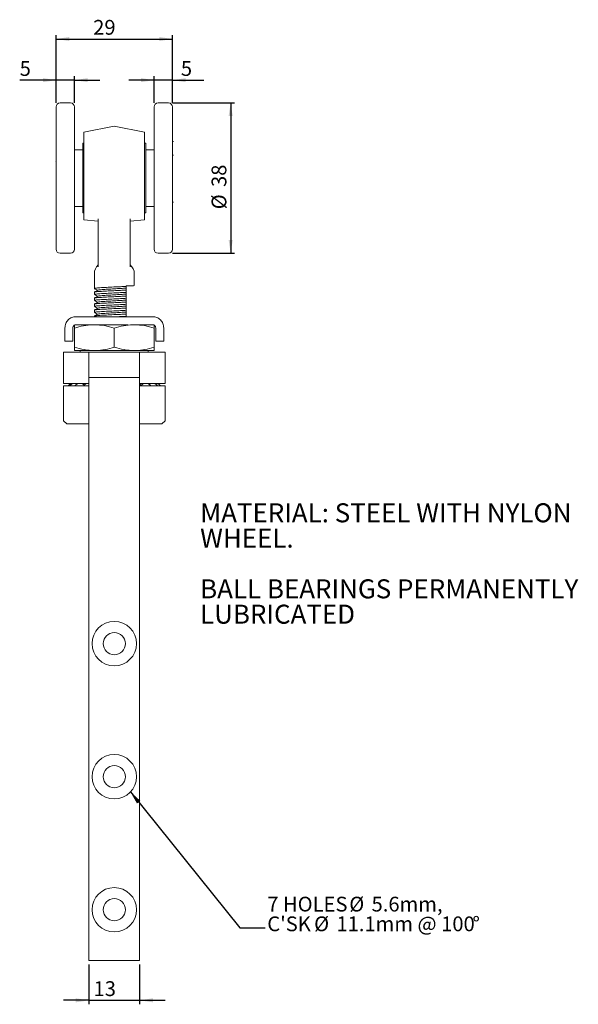
# Model space of a CAD drawing. Units: millimetres. Extents: x 13 to 409, y 22 to 270.
# Drawn here: x 270 to 409, y 23 to 269 of the extents above; entities that cross this region are included whole.
import ezdxf

# ---------------------------------------------------------------- set-up
doc = ezdxf.new("R2010")
doc.units = ezdxf.units.MM
doc.layers.add('DIM', color=5, linetype='Continuous')
doc.styles.add('SLDTEXTSTYLE0', font='TXT', dxfattribs={"width": 0.75})
doc.dimstyles.new('SLDDIMSTYLE0', dxfattribs={"dimtxt": 3.704167, "dimasz": 3.302, "dimexe": 0, "dimexo": 0.0625, "dimgap": 0.926042, "dimtad": 2, "dimrnd": 1e-09, "dimzin": 12, "dimdsep": 46, "dimtxsty": 'SLDTEXTSTYLE0', "dimsah": 1, "dimcen": 0.09, "dimadec": 0, "dimazin": 3, "dimtfac": 1, "dimtofl": 0, "dimtmove": 0, "dimatfit": 3, "dimfxl": 0, "dimfrac": 2, "dimtolj": 1, "dimtzin": 12, "dimarcsym": 0})
doc.dimstyles.new('SLDDIMSTYLE1', dxfattribs={"dimtxt": 3.704167, "dimasz": 3.302, "dimexe": 0, "dimexo": 0.0625, "dimgap": 0.926042, "dimtad": 2, "dimrnd": 1e-09, "dimzin": 12, "dimdsep": 46, "dimtxsty": 'SLDTEXTSTYLE0', "dimsah": 1, "dimcen": 0.09, "dimadec": 0, "dimazin": 3, "dimtfac": 1, "dimtmove": 0, "dimatfit": 0, "dimfxl": 0, "dimfrac": 2, "dimtolj": 1, "dimtzin": 12, "dimarcsym": 0})
doc.dimstyles.new('SLDDIMSTYLE2', dxfattribs={"dimtxt": 0, "dimasz": 3.302, "dimexe": 0, "dimexo": 0.0625, "dimgap": 0, "dimtad": 0, "dimtih": 1, "dimtoh": 1, "dimdec": 0, "dimrnd": 1e-09, "dimzin": 0, "dimdsep": 46, "dimtxsty": 'Standard', "dimsah": 1, "dimcen": 0.09, "dimadec": 0, "dimazin": 0, "dimtfac": 3.302, "dimtdec": 0, "dimtofl": 0, "dimtmove": 0, "dimatfit": 3, "dimfxl": 0, "dimfrac": 2, "dimtolj": 1, "dimtzin": 0, "dimarcsym": 0})

# ---------------------------------------------------------------- blocks, each defined once
blk = doc.blocks.new('SW_NOTE_0')
at = {"layer": 'DIM', "color": 0, "attachment_point": 1, "style": 'SLDTEXTSTYLE0'}
for s, insert, char_height in [('MATERIAL: STEEL WITH NYLON', (0, 6.14), 4.7625), ('WHEEL.', (0, -0.21), 4.762), ('BALL BEARINGS PERMANENTLY', (0, -12.91), 4.7625), ('LUBRICATED', (0, -19.26), 4.762)]:
    blk.add_mtext(s, dxfattribs=dict(at, insert=insert, char_height=char_height))
blk = doc.blocks.new('*D10')
at = {"layer": 'DIM', "color": 6}
for p, q in [((278.63, 248.39), (278.63, 265.41)), ((278.63, 264.41), (307.77, 264.41)), ((307.77, 248.39), (307.77, 265.41))]:
    blk.add_line(p, q, dxfattribs=at)
for points in [[(278.63, 264.41), (281.93, 263.9), (281.93, 264.92)], [(307.77, 264.41), (304.47, 264.92), (304.47, 263.9)]]:
    blk.add_solid(points, dxfattribs=at)
at = {"layer": 'DIM', "color": 6, "insert": (287.92, 269.19, 73.12), "char_height": 3.704, "attachment_point": 1, "style": 'SLDTEXTSTYLE0'}
blk.add_mtext('29', dxfattribs=at)
blk = doc.blocks.new('*D11')
at = {"layer": 'DIM', "color": 6}
for p, q in [((278.63, 248.39), (278.63, 255.1)), ((283.23, 248.39), (283.23, 255.1)), ((278.63, 254.1), (269.51, 254.1)), ((283.23, 254.1), (278.63, 254.1)), ((283.23, 254.1), (289.58, 254.1))]:
    blk.add_line(p, q, dxfattribs=at)
for points in [[(278.63, 254.1), (275.33, 254.61), (275.33, 253.59)], [(283.23, 254.1), (286.53, 253.59), (286.53, 254.61)]]:
    blk.add_solid(points, dxfattribs=at)
at = {"layer": 'DIM', "color": 6, "insert": (269.51, 258.87, 73.12), "char_height": 3.7, "attachment_point": 1, "style": 'SLDTEXTSTYLE0'}
blk.add_mtext('5', dxfattribs=at)
blk = doc.blocks.new('*D12')
at = {"layer": 'DIM', "color": 6}
for p, q in [((303.17, 248.39), (303.17, 255.1)), ((307.77, 248.39), (307.77, 255.1)), ((303.17, 254.1), (296.82, 254.1)), ((307.77, 254.1), (303.17, 254.1)), ((307.77, 254.1), (315.62, 254.1))]:
    blk.add_line(p, q, dxfattribs=at)
for points in [[(303.17, 254.1), (299.87, 254.61), (299.87, 253.59)], [(307.77, 254.1), (311.07, 253.59), (311.07, 254.61)]]:
    blk.add_solid(points, dxfattribs=at)
at = {"layer": 'DIM', "color": 6, "insert": (309.88, 258.87, 73.12), "char_height": 3.7, "attachment_point": 1, "style": 'SLDTEXTSTYLE0'}
blk.add_mtext('5', dxfattribs=at)
blk = doc.blocks.new('*D13')
at = {"layer": 'DIM', "color": 6}
for p, q in [((307.77, 248.39), (323.34, 248.39)), ((322.34, 248.39), (322.34, 210.74)), ((307.77, 210.74), (323.34, 210.74))]:
    blk.add_line(p, q, dxfattribs=at)
for points in [[(322.34, 248.39), (321.83, 245.09), (322.85, 245.09)], [(322.34, 210.74), (322.85, 214.04), (321.83, 214.04)]]:
    blk.add_solid(points, dxfattribs=at)
at = {"layer": 'DIM', "color": 6, "char_height": 3.704, "attachment_point": 1, "rotation": 90, "style": 'SLDTEXTSTYLE0'}
for s, insert in [('38', (317.56, 227.33, 73.12)), ('%%c', (317.56, 221.74, 73.12))]:
    blk.add_mtext(s, dxfattribs=dict(at, insert=insert))
blk = doc.blocks.new('*D14')
at = {"layer": 'DIM', "color": 6}
for p, q in [((286.85, 32.52), (286.85, 22.52)), ((299.55, 32.52), (299.55, 22.52)), ((286.85, 23.52), (280.5, 23.52)), ((286.85, 23.52), (299.55, 23.52)), ((299.55, 23.52), (305.9, 23.52))]:
    blk.add_line(p, q, dxfattribs=at)
for points in [[(286.85, 23.52), (283.55, 24.03), (283.55, 23.01)], [(299.55, 23.52), (302.85, 23.01), (302.85, 24.03)]]:
    blk.add_solid(points, dxfattribs=at)
at = {"layer": 'DIM', "color": 6, "insert": (288, 28.3, 73.12), "char_height": 3.704, "attachment_point": 1, "style": 'SLDTEXTSTYLE0'}
blk.add_mtext('13', dxfattribs=at)
blk = doc.blocks.new('SW_NOTE_1')
at = {"layer": 'DIM', "color": 0, "attachment_point": 1, "style": 'SLDTEXTSTYLE0'}
for s, insert, char_height in [('7 HOLES', (0.5, 7.79), 3.704), ('%%c', (21.03, 7.79), 3.704), ('5.6mm,', (26.62, 7.79), 3.704), ("C'SK", (0.5, 2.85), 3.704), ('%%c', (12.23, 2.85), 3.704), ('11.1mm @ 100', (17.82, 2.85), 3.7042), ('%%d', (51.88, 2.85), 3.704)]:
    blk.add_mtext(s, dxfattribs=dict(at, insert=insert, char_height=char_height))

msp = doc.modelspace()

# ---------------------------------------------------------------- linework, layer by layer
at = {"color": 7, "linetype": 'Continuous', "lineweight": 15}
for p, q in [((278.631, 218.254), (278.631, 247.392)), ((282.231, 248.392), (279.631, 248.392)), ((283.231, 247.392), (283.231, 211.742)), ((303.171, 241.445), (303.171, 247.392)), ((306.771, 248.392), (304.171, 248.392)), ((307.771, 247.392), (307.771, 211.742)), ((293.201, 242.567), (285.601, 241.067)), ((300.801, 241.067), (293.201, 242.567)), ((285.601, 219.067), (285.601, 241.067)), ((300.801, 219.067), (300.801, 241.067)), ((303.171, 211.742), (303.171, 241.445)), ((285.601, 238.284), (285.301, 238.284)), ((285.301, 229.567), (285.301, 238.284)), ((301.101, 238.284), (300.801, 238.284)), ((301.101, 229.567), (301.101, 238.284)), ((307.996, 238.689), (307.971, 238.689)), ((285.301, 236.667), (283.231, 236.667)), ((303.171, 236.667), (301.101, 236.667)), ((307.996, 235.275), (307.971, 235.275)), ((278.431, 233.683), (278.406, 233.683)), ((285.301, 220.849), (285.301, 229.567)), ((301.101, 220.849), (301.101, 229.567)), ((283.231, 222.467), (285.301, 222.467)), ((301.101, 222.467), (303.171, 222.467)), ((307.971, 223.519), (307.996, 223.519)), ((285.301, 220.849), (285.601, 220.849)), ((300.801, 220.849), (301.101, 220.849)), ((278.631, 211.742), (278.631, 218.254)), ((285.601, 219.067), (289.201, 218.752)), ((289.201, 207.341), (289.201, 219.347)), ((297.201, 219.347), (297.201, 207.341)), ((297.201, 218.752), (300.801, 219.067)), ((279.631, 210.742), (282.231, 210.742)), ((304.171, 210.742), (306.771, 210.742)), ((288.201, 205.567), (288.201, 201.9)), ((298.201, 202.65), (298.201, 205.567)), ((297.897, 202.567), (296.204, 202.567)), ((296.204, 202.43), (296.204, 202.567)), ((298.01, 202.539), (298.201, 202.65)), ((288.201, 200.969), (288.201, 200.4)), ((296.204, 200.93), (296.204, 201.498)), ((296.204, 199.43), (296.204, 199.998)), ((288.201, 199.469), (288.201, 198.9)), ((288.201, 197.969), (288.201, 197.4)), ((296.204, 197.93), (296.204, 198.498)), ((288.201, 196.469), (288.201, 195.9)), ((288.201, 194.969), (288.201, 194.828)), ((296.204, 196.43), (296.204, 196.998)), ((296.204, 194.93), (296.204, 195.498)), ((283.626, 192.828), (283.547, 192.828)), ((283.626, 194.828), (289.842, 194.828)), ((283.626, 192.828), (289.842, 192.828)), ((289.842, 194.828), (296.56, 194.828)), ((289.842, 192.828), (296.56, 192.828)), ((296.56, 194.828), (302.776, 194.828)), ((297.415, 192.828), (302.776, 192.828)), ((302.776, 192.828), (302.856, 192.828)), ((280.826, 189.676), (280.826, 192.028)), ((282.826, 189.676), (282.826, 192.028)), ((283.201, 191.934), (283.201, 187.221)), ((293.201, 191.934), (293.201, 187.221)), ((303.201, 191.934), (303.201, 187.221)), ((303.576, 192.028), (303.576, 189.676)), ((305.576, 192.028), (305.576, 189.676)), ((280.826, 188.68), (280.826, 189.676)), ((282.826, 188.68), (280.826, 188.68)), ((282.826, 189.676), (282.826, 188.68)), ((303.576, 188.68), (303.576, 189.676)), ((305.576, 188.68), (303.576, 188.68)), ((305.576, 189.676), (305.576, 188.68)), ((280.501, 185.923), (280.501, 180.123)), ((280.501, 185.923), (286.851, 185.923)), ((288.201, 186.328), (283.201, 186.328)), ((284.692, 186.328), (284.692, 185.923)), ((286.851, 185.923), (286.851, 179.623)), ((299.551, 185.923), (286.851, 185.923)), ((298.201, 186.328), (288.201, 186.328)), ((303.201, 186.328), (298.201, 186.328)), ((299.551, 185.923), (299.551, 179.623)), ((305.901, 185.923), (299.551, 185.923)), ((301.71, 185.923), (301.71, 186.328)), ((305.901, 180.123), (305.901, 185.923)), ((280.501, 180.123), (280.501, 178.123)), ((305.901, 178.123), (305.901, 180.123)), ((280.501, 178.123), (286.775, 178.123)), ((284.692, 178.123), (284.692, 178.121)), ((286.851, 33.523), (286.851, 179.623)), ((299.551, 179.623), (286.851, 179.623)), ((299.551, 33.523), (299.551, 179.623)), ((299.551, 178.123), (305.901, 178.123)), ((301.71, 178.003), (301.71, 178.123)), ((302.102, 177.984), (301.71, 178.102)), ((303.376, 178.118), (303.005, 178.102)), ((280.501, 177.488), (280.501, 168.756)), ((286.851, 177.488), (280.501, 177.488)), ((305.901, 177.488), (299.551, 177.488)), ((305.901, 168.756), (305.901, 177.488)), ((280.501, 168.756), (281.295, 167.963)), ((286.851, 167.963), (281.295, 167.963)), ((305.107, 167.963), (299.551, 167.963)), ((305.107, 167.963), (305.901, 168.756)), ((299.551, 33.523), (286.851, 33.523))]:
    msp.add_line(p, q, dxfattribs=at)
at = {"color": 7, "linetype": 'Continuous', "lineweight": 15, "flags": 128}
for points in [[(284.038, 178.011), (283.599, 178.116), (283.368, 178.12)], [(299.983, 177.488), (299.679, 177.795), (299.551, 177.883)]]:
    msp.add_lwpolyline(points, dxfattribs=at)
at = {"color": 7, "linetype": 'Continuous', "lineweight": 15}
for centre, radius in [((293.201, 112.898), 5.556), ((293.201, 112.898), 2.778), ((293.201, 79.56), 5.556), ((293.201, 79.56), 2.778), ((293.201, 46.223), 5.556), ((293.201, 46.223), 2.778)]:
    msp.add_circle(centre, radius, dxfattribs=at)
for centre, radius, start, end in [((279.631, 247.392), 1, 90, 180), ((282.231, 247.392), 1, 0, 90), ((304.171, 247.392), 1, 90, 180), ((306.771, 247.392), 1, 0, 90), ((279.631, 211.742), 1, 180, 270), ((282.231, 211.742), 1, 270, 0), ((304.171, 211.742), 1, 180, 270), ((306.771, 211.742), 1, 270, 0), ((291.201, 205.567), 3, 131.81031, 180), ((295.201, 205.567), 3, 0, 48.18969), ((282.88, 176.535), 1.588, 82.71164, 143.1301), ((283.283, 176.535), 1.587, 65.02284, 143.1301), ((284.623, 176.535), 1.588, 47.33405, 143.1301), ((286.775, 176.535), 1.588, 87.25357, 143.1301), ((301.105, 176.535), 1.588, 36.8699, 138.89008), ((302.75, 176.535), 1.588, 36.8699, 121.20129), ((303.492, 176.535), 1.587, 36.8699, 103.5125)]:
    msp.add_arc(centre, radius, start, end, dxfattribs=at)
for points, knots in [([(288.27, 201.881), (288.244, 201.886), (288.065, 201.922), (288.472, 201.99), (289.499, 202.084), (291.16, 202.177), (293.003, 202.266), (294.783, 202.349), (295.729, 202.403), (296.204, 202.43)], [0, 0, 0, 0, 0.0279622, 0.1988478, 0.3697333, 0.5406189, 0.7115045, 0.8550039, 1, 1, 1, 1]), ([(296.204, 202.43), (296.204, 202.356), (296.204, 202.204), (296.204, 202.068), (296.204, 201.998)], [0, 0, 0, 0, 0.4855179, 1, 1, 1, 1]), ([(297.897, 202.567), (298.093, 202.593), (298.299, 202.621), (298.19, 202.649), (298.185, 202.65)], [0, 0, 0, 0, 0.9508037, 1, 1, 1, 1]), ([(288.27, 200.381), (288.244, 200.386), (288.065, 200.422), (288.472, 200.49), (289.499, 200.584), (291.16, 200.677), (293.003, 200.766), (294.783, 200.849), (295.729, 200.903), (296.204, 200.93)], [0, 0, 0, 0, 0.0279622, 0.1988478, 0.3697334, 0.5406189, 0.7115045, 0.8550039, 1, 1, 1, 1]), ([(288.217, 201.882), (288.352, 201.803), (288.609, 201.654), (288.866, 201.504), (288.988, 201.433)], [0, 0, 0, 0, 0.5248885, 1, 1, 1, 1]), ([(296.204, 201.498), (295.729, 201.471), (294.782, 201.418), (293.004, 201.335), (291.154, 201.246), (289.521, 201.152), (288.406, 201.06), (288.279, 200.999), (288.217, 200.969)], [0, 0, 0, 0, 0.1503286, 0.2991055, 0.4762757, 0.6534459, 0.8306161, 1, 1, 1, 1]), ([(288.217, 200.382), (288.352, 200.303), (288.609, 200.154), (288.866, 200.004), (288.988, 199.933)], [0, 0, 0, 0, 0.5248885, 1, 1, 1, 1]), ([(296.204, 199.998), (295.729, 199.971), (294.782, 199.918), (293.004, 199.835), (291.154, 199.746), (289.521, 199.652), (288.406, 199.56), (288.279, 199.499), (288.217, 199.469)], [0, 0, 0, 0, 0.1503286, 0.29910547, 0.47627569, 0.6534459, 0.83061611, 1, 1, 1, 1]), ([(289.027, 201.455), (288.892, 201.377), (288.622, 201.221), (288.352, 201.065), (288.218, 200.987)], [0, 0, 0, 0, 0.4999521, 1, 1, 1, 1]), ([(289.027, 199.955), (288.892, 199.877), (288.622, 199.721), (288.352, 199.565), (288.218, 199.487)], [0, 0, 0, 0, 0.4999541, 1, 1, 1, 1]), ([(289.089, 201.456), (289.135, 201.479), (289.244, 201.533), (290.138, 201.618), (291.505, 201.711), (293.153, 201.805), (294.8, 201.898), (295.773, 201.965), (296.18, 201.996), (296.204, 201.998)], [0, 0, 0, 0, 0.1257985, 0.2984939, 0.4711893, 0.6438847, 0.8165801, 0.9892755, 1, 1, 1, 1]), ([(289.089, 199.956), (289.135, 199.979), (289.244, 200.033), (290.138, 200.118), (291.505, 200.211), (293.153, 200.305), (294.8, 200.398), (295.773, 200.465), (296.18, 200.496), (296.204, 200.498)], [0, 0, 0, 0, 0.1257985, 0.2984939, 0.4711893, 0.6438847, 0.8165801, 0.9892755, 1, 1, 1, 1]), ([(296.204, 201.998), (296.204, 201.915), (296.204, 201.754), (296.204, 201.582), (296.204, 201.498)], [0, 0, 0, 0, 0.5141218, 1, 1, 1, 1]), ([(296.204, 200.93), (296.204, 200.856), (296.204, 200.704), (296.204, 200.568), (296.204, 200.498)], [0, 0, 0, 0, 0.4855173, 1, 1, 1, 1]), ([(296.204, 200.498), (296.204, 200.415), (296.204, 200.254), (296.204, 200.082), (296.204, 199.998)], [0, 0, 0, 0, 0.5141218, 1, 1, 1, 1]), ([(288.27, 198.881), (288.244, 198.886), (288.065, 198.922), (288.472, 198.99), (289.499, 199.084), (291.16, 199.177), (293.003, 199.266), (294.783, 199.349), (295.729, 199.403), (296.204, 199.43)], [0, 0, 0, 0, 0.0279622, 0.1988478, 0.3697334, 0.5406189, 0.7115045, 0.8550039, 1, 1, 1, 1]), ([(288.27, 197.381), (288.244, 197.386), (288.065, 197.422), (288.472, 197.49), (289.499, 197.584), (291.16, 197.677), (293.003, 197.766), (294.783, 197.849), (295.729, 197.903), (296.204, 197.93)], [0, 0, 0, 0, 0.0279622, 0.1988478, 0.3697334, 0.5406189, 0.7115045, 0.8550039, 1, 1, 1, 1]), ([(288.217, 198.882), (288.352, 198.803), (288.609, 198.654), (288.866, 198.504), (288.988, 198.433)], [0, 0, 0, 0, 0.5248875, 1, 1, 1, 1]), ([(296.204, 198.498), (295.729, 198.471), (294.782, 198.418), (293.004, 198.335), (291.154, 198.246), (289.521, 198.152), (288.406, 198.06), (288.279, 197.999), (288.217, 197.969)], [0, 0, 0, 0, 0.1503286, 0.29910547, 0.47627568, 0.65344589, 0.83061609, 1, 1, 1, 1]), ([(289.027, 198.455), (288.892, 198.377), (288.622, 198.221), (288.352, 198.065), (288.218, 197.987)], [0, 0, 0, 0, 0.4999541, 1, 1, 1, 1]), ([(289.089, 198.456), (289.135, 198.479), (289.244, 198.533), (290.138, 198.618), (291.505, 198.711), (293.153, 198.805), (294.8, 198.898), (295.773, 198.965), (296.18, 198.996), (296.204, 198.998)], [0, 0, 0, 0, 0.1257985, 0.2984939, 0.4711893, 0.6438847, 0.8165801, 0.9892755, 1, 1, 1, 1]), ([(289.089, 196.956), (289.135, 196.979), (289.244, 197.033), (290.138, 197.118), (291.505, 197.211), (293.153, 197.305), (294.8, 197.398), (295.773, 197.465), (296.18, 197.496), (296.204, 197.498)], [0, 0, 0, 0, 0.1257985, 0.2984939, 0.4711893, 0.6438847, 0.8165801, 0.9892755, 1, 1, 1, 1]), ([(296.204, 199.43), (296.204, 199.356), (296.204, 199.204), (296.204, 199.068), (296.204, 198.998)], [0, 0, 0, 0, 0.485517, 1, 1, 1, 1]), ([(296.204, 198.998), (296.204, 198.915), (296.204, 198.754), (296.204, 198.582), (296.204, 198.498)], [0, 0, 0, 0, 0.5141211, 1, 1, 1, 1]), ([(296.204, 197.93), (296.204, 197.856), (296.204, 197.704), (296.204, 197.568), (296.204, 197.498)], [0, 0, 0, 0, 0.4855167, 1, 1, 1, 1]), ([(296.204, 197.498), (296.204, 197.415), (296.204, 197.254), (296.204, 197.082), (296.204, 196.998)], [0, 0, 0, 0, 0.5141214, 1, 1, 1, 1]), ([(288.27, 195.881), (288.244, 195.886), (288.065, 195.922), (288.472, 195.99), (289.499, 196.084), (291.16, 196.177), (293.003, 196.266), (294.783, 196.349), (295.729, 196.403), (296.204, 196.43)], [0, 0, 0, 0, 0.0279622, 0.1988478, 0.3697334, 0.5406189, 0.7115045, 0.8550039, 1, 1, 1, 1]), ([(288.217, 197.382), (288.352, 197.303), (288.609, 197.154), (288.866, 197.004), (288.988, 196.933)], [0, 0, 0, 0, 0.5248885, 1, 1, 1, 1]), ([(296.204, 196.998), (295.729, 196.971), (294.782, 196.918), (293.004, 196.835), (291.154, 196.746), (289.521, 196.652), (288.406, 196.56), (288.279, 196.499), (288.217, 196.469)], [0, 0, 0, 0, 0.1503286, 0.2991055, 0.4762757, 0.6534459, 0.8306161, 1, 1, 1, 1]), ([(288.217, 195.882), (288.352, 195.803), (288.609, 195.654), (288.866, 195.504), (288.988, 195.433)], [0, 0, 0, 0, 0.5248885, 1, 1, 1, 1]), ([(296.204, 195.498), (295.729, 195.471), (294.782, 195.418), (293.004, 195.335), (291.154, 195.246), (289.521, 195.152), (288.406, 195.06), (288.279, 194.999), (288.217, 194.969)], [0, 0, 0, 0, 0.1503286, 0.2991055, 0.4762757, 0.6534459, 0.8306161, 1, 1, 1, 1]), ([(289.027, 196.955), (288.892, 196.877), (288.622, 196.721), (288.352, 196.565), (288.218, 196.487)], [0, 0, 0, 0, 0.4999541, 1, 1, 1, 1]), ([(289.027, 195.455), (288.892, 195.377), (288.622, 195.221), (288.352, 195.065), (288.218, 194.987)], [0, 0, 0, 0, 0.4999531, 1, 1, 1, 1]), ([(289.089, 195.456), (289.135, 195.479), (289.244, 195.533), (290.138, 195.618), (291.505, 195.711), (293.153, 195.805), (294.8, 195.898), (295.773, 195.965), (296.18, 195.996), (296.204, 195.998)], [0, 0, 0, 0, 0.1257985, 0.2984939, 0.4711893, 0.6438847, 0.8165801, 0.9892755, 1, 1, 1, 1]), ([(294.287, 194.828), (294.438, 194.835), (295.14, 194.868), (295.736, 194.903), (296.204, 194.93)], [0, 0, 0, 0, 0.2145849, 1, 1, 1, 1]), ([(296.204, 196.43), (296.204, 196.356), (296.204, 196.204), (296.204, 196.068), (296.204, 195.998)], [0, 0, 0, 0, 0.4855173, 1, 1, 1, 1]), ([(296.204, 195.998), (296.204, 195.915), (296.204, 195.754), (296.204, 195.582), (296.204, 195.498)], [0, 0, 0, 0, 0.5141211, 1, 1, 1, 1]), ([(280.826, 192.028), (280.868, 192.395), (280.952, 193.128), (281.6, 194.054), (282.525, 194.701), (283.259, 194.786), (283.626, 194.828)], [0, 0, 0, 0, 0.2500001, 0.5000003, 0.7500001, 1, 1, 1, 1]), ([(282.826, 192.028), (282.838, 192.132), (282.862, 192.342), (283.047, 192.607), (283.312, 192.792), (283.521, 192.816), (283.626, 192.828)], [0, 0, 0, 0, 0.2500005, 0.5000005, 0.7500001, 1, 1, 1, 1]), ([(288.201, 192.828), (288.083, 192.827), (287.185, 192.818), (285.493, 192.623), (283.97, 192.165), (283.201, 191.934)], [0, 0, 0, 0, 0.0700935, 0.5307862, 1, 1, 1, 1]), ([(283.201, 191.934), (283.201, 192.044), (283.201, 192.356), (283.201, 192.735), (283.201, 192.797), (283.201, 192.828)], [0, 0, 0, 0, 0.21229496, 0.60355304, 1, 1, 1, 1]), ([(293.201, 191.934), (292.389, 192.184), (290.75, 192.688), (289.056, 192.781), (288.201, 192.828)], [0, 0, 0, 0, 0.495458, 1, 1, 1, 1]), ([(298.201, 192.828), (298.083, 192.827), (297.185, 192.818), (295.493, 192.623), (293.97, 192.165), (293.201, 191.934)], [0, 0, 0, 0, 0.0700935, 0.5307862, 1, 1, 1, 1]), ([(303.201, 191.934), (302.389, 192.184), (300.75, 192.688), (299.056, 192.781), (298.201, 192.828)], [0, 0, 0, 0, 0.4954579, 1, 1, 1, 1]), ([(302.776, 194.828), (303.143, 194.786), (303.877, 194.701), (304.802, 194.054), (305.45, 193.128), (305.534, 192.395), (305.576, 192.028)], [0, 0, 0, 0, 0.2499999, 0.4999997, 0.7499999, 1, 1, 1, 1]), ([(302.776, 192.828), (302.881, 192.816), (303.091, 192.792), (303.355, 192.607), (303.54, 192.342), (303.564, 192.132), (303.576, 192.028)], [0, 0, 0, 0, 0.24999993, 0.49999946, 0.74999954, 1, 1, 1, 1]), ([(303.201, 192.828), (303.201, 192.797), (303.201, 192.737), (303.201, 192.358), (303.201, 192.044), (303.201, 191.934)], [0, 0, 0, 0, 0.3909115, 0.7877056, 1, 1, 1, 1]), ([(283.201, 187.221), (284.013, 186.971), (285.652, 186.467), (287.346, 186.374), (288.201, 186.328)], [0, 0, 0, 0, 0.4954579, 1, 1, 1, 1]), ([(283.201, 186.328), (283.201, 186.358), (283.201, 186.419), (283.201, 186.797), (283.201, 187.111), (283.201, 187.221)], [0, 0, 0, 0, 0.3909116, 0.7877056, 1, 1, 1, 1]), ([(288.201, 186.328), (288.32, 186.329), (289.217, 186.337), (290.909, 186.532), (292.433, 186.99), (293.201, 187.221)], [0, 0, 0, 0, 0.0700935, 0.5307862, 1, 1, 1, 1]), ([(293.201, 187.221), (294.013, 186.971), (295.652, 186.467), (297.346, 186.374), (298.201, 186.328)], [0, 0, 0, 0, 0.495458, 1, 1, 1, 1]), ([(298.201, 186.328), (298.32, 186.329), (299.217, 186.337), (300.909, 186.532), (302.433, 186.99), (303.201, 187.221)], [0, 0, 0, 0, 0.0700935, 0.5307862, 1, 1, 1, 1]), ([(303.201, 187.221), (303.201, 187.111), (303.201, 186.8), (303.201, 186.42), (303.201, 186.359), (303.201, 186.328)], [0, 0, 0, 0, 0.2122949, 0.603553, 1, 1, 1, 1])]:
    msp.add_open_spline(points, degree=3, knots=knots, dxfattribs=at)

# ---------------------------------------------------------------- block references
at = {"layer": 'DIM', "color": 7}
msp.add_blockref('SW_NOTE_0', (314.691, 141.924), dxfattribs=at)
at = {"layer": 'DIM', "color": 6}
msp.add_blockref('SW_NOTE_1', (331.002, 41.689), dxfattribs=at)

# ---------------------------------------------------------------- dimensions: what is measured, and where the dimension line sits
for base, p1, p2, dimstyle, picture, middle in [((307.771, 264.411), (278.631, 247.392), (307.771, 247.392), 'SLDDIMSTYLE0', '*D10', (292.159, 264.411)), ((278.631, 254.098), (283.231, 247.392), (278.631, 247.392), 'SLDDIMSTYLE1', '*D11', (272.384, 254.098)), ((303.171, 254.098), (307.771, 247.392), (303.171, 247.392), 'SLDDIMSTYLE1', '*D12', (312.749, 254.098)), ((299.551, 23.523), (286.851, 33.523), (299.551, 33.523), 'SLDDIMSTYLE1', '*D14', (292.243, 23.523))]:
    dim = msp.add_linear_dim(base=base, p1=p1, p2=p2, dimstyle=dimstyle, dxfattribs=at)
    dim.commit()
    dim.dimension.update_dxf_attribs({"geometry": picture, "text_midpoint": middle, "dimtype": 160})
dim = msp.add_linear_dim(base=(322.338, 210.742), p1=(306.771, 248.392), p2=(306.771, 210.742), angle=90, text='%%c<>', dimstyle='SLDDIMSTYLE0', dxfattribs=at)
dim.commit()
dim.dimension.update_dxf_attribs({"geometry": '*D13', "text_midpoint": (322.338, 228.771), "dimtype": 160})

# ---------------------------------------------------------------- leaders
msp.add_leader([(297.238, 75.743), (324.652, 41.689), (331.002, 41.689)], dimstyle='SLDDIMSTYLE2', dxfattribs=at)

doc.saveas('drawing.dxf')
